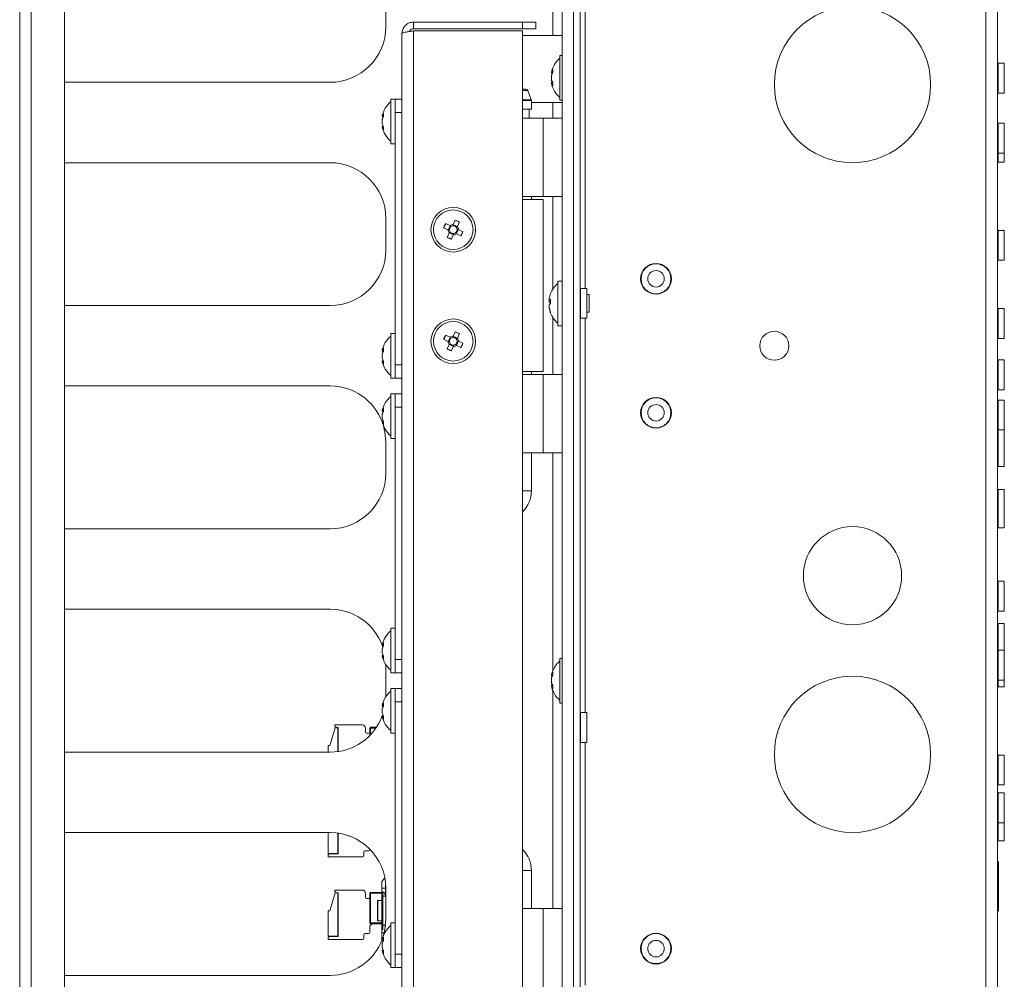
# Model space of a CAD drawing. Units: millimetres. Extents: x 52 to 3542, y 239 to 3868.
# Drawn here: x 1235 to 1455, y 1001 to 1215 of the extents above; entities that cross this region are included whole.
import ezdxf

# ---------------------------------------------------------------- set-up
doc = ezdxf.new("R2010")
doc.units = ezdxf.units.MM

msp = doc.modelspace()

# ---------------------------------------------------------------- linework, layer by layer
at = {"color": 7, "linetype": 'Continuous', "lineweight": 18}
for p, q in [((1356.27, 817.9), (1356.27, 1716.9)), ((1358.77, 817.9), (1358.77, 1716.9)), ((1451.17, 1701.3), (1451.17, 833.5)), ((1453.77, 1701.3), (1453.77, 833.5)), ((1360.27, 836.5), (1360.27, 1698.3)), ((1234.77, 919.9), (1234.77, 1514.9)), ((1237.37, 919.9), (1237.37, 1514.9)), ((1244.77, 1479.65), (1244.77, 955.15)), ((1361.37, 1155.25), (1361.37, 1224.05)), ((1354.17, 1222.9), (1354.17, 1211.9)), ((1316.77, 1220.9), (1316.77, 1213.9)), ((1322.97, 1214.9), (1322.97, 1213.4)), ((1322.97, 1214.9), (1347.37, 1214.9)), ((1322.97, 1213.4), (1347.37, 1213.4)), ((1322.97, 1212.9), (1322.97, 921.9)), ((1322.97, 1212.9), (1347.37, 1212.9)), ((1347.37, 1213.4), (1347.37, 1214.9)), ((1347.37, 1214.9), (1350.37, 1214.9)), ((1350.37, 1213.4), (1347.37, 1213.4)), ((1347.37, 1212.9), (1347.37, 921.9)), ((1350.37, 1214.9), (1350.37, 1213.4)), ((1320.37, 922.5), (1320.37, 1212.3)), ((1356.27, 1211.9), (1347.37, 1211.9)), ((1356.27, 1207.4), (1355.77, 1207.4)), ((1355.77, 1197.4), (1355.77, 1207.4)), ((1455.27, 1205.7), (1453.87, 1205.7)), ((1453.87, 1205.7), (1453.87, 1202.35)), ((1455.27, 1205.7), (1455.27, 1202.35)), ((1353.84, 1203.52), (1353.84, 1203.56)), ((1353.84, 1202.08), (1353.84, 1202.83)), ((1353.84, 1202.08), (1353.84, 1201.97)), ((1453.87, 1202.35), (1453.87, 1199)), ((1455.27, 1202.35), (1455.27, 1199)), ((1304.27, 1201.4), (1244.77, 1201.4)), ((1347.37, 1199.9), (1348.11, 1199.9)), ((1348.58, 1199.57), (1347.37, 1199.57)), ((1349.34, 1197.48), (1348.58, 1199.57)), ((1353.84, 1201.24), (1353.84, 1201.32)), ((1318.87, 1197.65), (1317.87, 1197.65)), ((1317.87, 1187.65), (1317.87, 1197.65)), ((1318.87, 1194.65), (1318.87, 1197.65)), ((1318.87, 1197.65), (1320.37, 1197.65)), ((1347.37, 1197.48), (1349.34, 1197.48)), ((1355.77, 1197.4), (1356.27, 1197.4)), ((1453.87, 1199), (1455.27, 1199)), ((1349.37, 1197.31), (1347.37, 1197.31)), ((1347.37, 1195.4), (1349.37, 1195.4)), ((1348.87, 1193.4), (1348.87, 1195.4)), ((1349.37, 1195.4), (1349.37, 1197.31)), ((1349.37, 1196.9), (1356.27, 1196.9)), ((1354.17, 1196.9), (1354.17, 1193.4)), ((1315.94, 1193.73), (1315.94, 1193.81)), ((1315.94, 1193.08), (1315.94, 1192.98)), ((1315.94, 1192.22), (1315.94, 1192.97)), ((1318.87, 1138.15), (1318.87, 1194.65)), ((1320.37, 1194.65), (1318.87, 1194.65)), ((1347.37, 1193.4), (1351.97, 1193.4)), ((1351.97, 1175.8), (1351.97, 1193.4)), ((1351.97, 1193.4), (1356.27, 1193.4)), ((1315.94, 1191.49), (1315.94, 1191.53)), ((1455.27, 1192.25), (1453.87, 1192.25)), ((1453.87, 1192.25), (1453.87, 1188.9)), ((1455.27, 1192.25), (1455.27, 1188.9)), ((1453.87, 1188.9), (1453.87, 1185.55)), ((1455.27, 1188.9), (1455.27, 1185.55)), ((1317.87, 1187.65), (1318.87, 1187.65)), ((1453.87, 1185.55), (1455.27, 1185.55)), ((1453.87, 1185.55), (1453.87, 1183.55)), ((1455.27, 1185.55), (1455.27, 1183.55)), ((1244.77, 1183.4), (1304.27, 1183.4)), ((1453.87, 1183.55), (1455.27, 1183.55)), ((1351.97, 1175.8), (1347.37, 1175.8)), ((1349.37, 1175.15), (1349.37, 1175.8)), ((1356.27, 1175.8), (1351.97, 1175.8)), ((1354.17, 1175.8), (1354.17, 1155.08)), ((1347.37, 1175.15), (1351.97, 1175.15)), ((1351.97, 1136.65), (1351.97, 1175.15)), ((1316.77, 1170.9), (1316.77, 1163.9)), ((1330.71, 1168.38), (1329.71, 1168.85)), ((1330.19, 1169.77), (1329.75, 1168.83)), ((1330.15, 1169.78), (1331.15, 1169.31)), ((1331.85, 1169.56), (1332.32, 1170.56)), ((1333.24, 1170.09), (1332.31, 1170.52)), ((1333.25, 1170.12), (1332.78, 1169.12)), ((1330.49, 1166.68), (1330.96, 1167.68)), ((1330.51, 1166.72), (1331.44, 1166.28)), ((1331.89, 1167.24), (1331.42, 1166.24)), ((1333.59, 1167.02), (1332.6, 1167.49)), ((1333.04, 1168.42), (1334.03, 1167.95)), ((1333.56, 1167.04), (1334, 1167.97)), ((1455.27, 1168.25), (1453.87, 1168.25)), ((1453.87, 1168.25), (1453.87, 1164.9)), ((1455.27, 1168.25), (1455.27, 1164.9)), ((1453.87, 1164.9), (1453.87, 1161.55)), ((1455.27, 1164.9), (1455.27, 1161.55)), ((1453.87, 1161.55), (1455.27, 1161.55)), ((1356.27, 1156.9), (1355.27, 1156.9)), ((1355.27, 1146.9), (1355.27, 1156.9)), ((1353.65, 1154.08), (1353.66, 1154.1)), ((1361.77, 1155.25), (1360.37, 1155.25)), ((1360.37, 1155.25), (1360.37, 1151.9)), ((1361.77, 1155.25), (1361.77, 1151.9)), ((1362.27, 1153.9), (1361.77, 1153.9)), ((1362.27, 1149.9), (1362.27, 1153.9)), ((1304.27, 1151.4), (1244.77, 1151.4)), ((1353.34, 1152.62), (1353.34, 1153.03)), ((1353.34, 1152.64), (1353.34, 1152.19)), ((1353.34, 1150.99), (1353.34, 1151.61)), ((1353.65, 1151.84), (1353.66, 1151.96)), ((1360.37, 1151.9), (1360.37, 1148.55)), ((1361.77, 1151.9), (1361.77, 1148.55)), ((1353.34, 1150.99), (1353.34, 1150.77)), ((1361.77, 1149.9), (1362.27, 1149.9)), ((1455.27, 1150.75), (1453.87, 1150.75)), ((1453.87, 1150.75), (1453.87, 1147.4)), ((1455.27, 1150.75), (1455.27, 1147.4)), ((1354.17, 1148.72), (1354.17, 1136)), ((1355.27, 1146.9), (1356.27, 1146.9)), ((1360.37, 1148.55), (1361.77, 1148.55)), ((1361.37, 1060.25), (1361.37, 1148.55)), ((1453.87, 1147.4), (1453.87, 1144.05)), ((1455.27, 1147.4), (1455.27, 1144.05)), ((1318.87, 1145.15), (1317.87, 1145.15)), ((1317.87, 1135.15), (1317.87, 1145.15)), ((1330.19, 1144.77), (1329.75, 1143.83)), ((1330.15, 1144.78), (1331.15, 1144.31)), ((1331.85, 1144.56), (1332.32, 1145.56)), ((1333.24, 1145.09), (1332.31, 1145.52)), ((1333.25, 1145.12), (1332.78, 1144.12)), ((1330.71, 1143.38), (1329.71, 1143.85)), ((1330.49, 1141.68), (1330.96, 1142.68)), ((1331.89, 1142.24), (1331.42, 1141.24)), ((1333.59, 1142.02), (1332.6, 1142.49)), ((1333.04, 1143.42), (1334.03, 1142.95)), ((1333.56, 1142.04), (1334, 1142.97)), ((1453.87, 1144.05), (1455.27, 1144.05)), ((1315.94, 1141.23), (1315.94, 1141.31)), ((1315.94, 1140.58), (1315.94, 1140.47)), ((1315.94, 1139.72), (1315.94, 1140.47)), ((1330.51, 1141.72), (1331.44, 1141.28)), ((1315.94, 1138.99), (1315.94, 1139.03)), ((1318.87, 1138.15), (1320.37, 1138.15)), ((1318.87, 1135.15), (1318.87, 1138.15)), ((1455.27, 1139.25), (1453.87, 1139.25)), ((1453.87, 1139.25), (1453.87, 1135.9)), ((1455.27, 1139.25), (1455.27, 1135.9)), ((1351.97, 1136.65), (1347.37, 1136.65)), ((1347.37, 1136), (1351.97, 1136)), ((1349.37, 1136), (1349.37, 1136.65)), ((1351.97, 1118.4), (1351.97, 1136)), ((1351.97, 1136), (1356.27, 1136)), ((1453.87, 1135.9), (1453.87, 1132.55)), ((1455.27, 1135.9), (1455.27, 1132.55)), ((1244.77, 1133.4), (1304.27, 1133.4)), ((1317.87, 1135.15), (1318.87, 1135.15)), ((1320.37, 1135.15), (1318.87, 1135.15)), ((1318.87, 1131.65), (1317.87, 1131.65)), ((1317.87, 1121.65), (1317.87, 1131.65)), ((1318.87, 1128.65), (1318.87, 1131.65)), ((1318.87, 1131.65), (1320.37, 1131.65)), ((1453.87, 1132.55), (1455.27, 1132.55)), ((1455.27, 1130.25), (1453.87, 1130.25)), ((1453.87, 1130.25), (1453.87, 1126.9)), ((1455.27, 1130.25), (1455.27, 1126.9)), ((1315.94, 1127.73), (1315.94, 1127.81)), ((1315.94, 1127.08), (1315.94, 1126.97)), ((1315.94, 1126.22), (1315.94, 1126.97)), ((1320.37, 1128.65), (1318.87, 1128.65)), ((1318.87, 1072.15), (1318.87, 1128.65)), ((1453.87, 1126.9), (1453.87, 1123.55)), ((1455.27, 1126.9), (1455.27, 1123.55)), ((1315.94, 1125.49), (1315.94, 1125.53)), ((1453.87, 1123.55), (1455.27, 1123.55)), ((1453.87, 1123.55), (1453.87, 1119.65)), ((1455.27, 1123.55), (1455.27, 1119.65)), ((1316.77, 1120.9), (1316.77, 1113.9)), ((1317.87, 1121.65), (1318.87, 1121.65)), ((1351.97, 1118.4), (1347.37, 1118.4)), ((1349.37, 1109.9), (1349.37, 1118.4)), ((1356.27, 1118.4), (1351.97, 1118.4)), ((1354.17, 1118.4), (1354.17, 1069.64)), ((1453.87, 1119.65), (1453.87, 1115.38)), ((1455.27, 1119.65), (1455.27, 1115.38)), ((1453.87, 1115.38), (1455.27, 1115.38)), ((1349.37, 1109.9), (1347.37, 1109.9)), ((1455.27, 1110.18), (1453.87, 1110.18)), ((1453.87, 1110.18), (1453.87, 1105.9)), ((1455.27, 1110.18), (1455.27, 1105.9)), ((1453.87, 1105.9), (1453.87, 1101.63)), ((1455.27, 1105.9), (1455.27, 1101.63)), ((1304.27, 1101.4), (1244.77, 1101.4)), ((1453.87, 1101.63), (1455.27, 1101.63)), ((1455.27, 1089.7), (1453.87, 1089.7)), ((1453.87, 1089.7), (1453.87, 1086.35)), ((1455.27, 1089.7), (1455.27, 1086.35)), ((1453.87, 1086.35), (1453.87, 1083)), ((1455.27, 1086.35), (1455.27, 1083)), ((1244.77, 1083.4), (1304.27, 1083.4)), ((1453.87, 1083), (1455.27, 1083)), ((1318.87, 1079.15), (1317.87, 1079.15)), ((1317.87, 1069.15), (1317.87, 1079.15)), ((1455.27, 1080.18), (1453.87, 1080.18)), ((1453.87, 1080.18), (1453.87, 1075.9)), ((1455.27, 1080.18), (1455.27, 1075.9)), ((1315.94, 1075.23), (1315.94, 1075.31)), ((1315.94, 1074.58), (1315.94, 1074.48)), ((1315.94, 1073.72), (1315.94, 1074.47)), ((1316.03, 1075.14), (1316.11, 1074.92)), ((1453.87, 1075.9), (1453.87, 1074.25)), ((1455.27, 1074.25), (1453.87, 1074.25)), ((1453.87, 1074.25), (1453.87, 1070.9)), ((1455.27, 1075.9), (1455.27, 1074.25)), ((1455.27, 1074.25), (1455.27, 1070.9)), ((1315.94, 1072.99), (1315.94, 1073.03)), ((1318.87, 1069.15), (1318.87, 1072.15)), ((1318.87, 1072.15), (1320.37, 1072.15)), ((1356.27, 1072.4), (1355.77, 1072.4)), ((1355.77, 1062.4), (1355.77, 1072.4)), ((1316.77, 1070.9), (1316.77, 1063.9)), ((1453.87, 1070.9), (1453.87, 1067.55)), ((1455.27, 1070.9), (1455.27, 1067.55)), ((1317.87, 1069.15), (1318.87, 1069.15)), ((1320.37, 1069.15), (1318.87, 1069.15)), ((1353.84, 1068.52), (1353.84, 1068.56)), ((1353.84, 1067.08), (1353.84, 1067.83)), ((1453.87, 1067.55), (1455.27, 1067.55)), ((1453.87, 1067.55), (1453.87, 1066.05)), ((1455.27, 1067.55), (1455.27, 1066.05)), ((1318.87, 1065.65), (1317.87, 1065.65)), ((1317.87, 1055.65), (1317.87, 1065.65)), ((1318.87, 1065.65), (1320.37, 1065.65)), ((1318.87, 1062.65), (1318.87, 1065.65)), ((1353.84, 1067.08), (1353.84, 1066.97)), ((1353.84, 1066.24), (1353.84, 1066.32)), ((1354.17, 1065.16), (1354.17, 1016.4)), ((1453.87, 1066.05), (1455.27, 1066.05)), ((1315.94, 1061.73), (1315.94, 1061.81)), ((1315.94, 1061.08), (1315.94, 1060.97)), ((1315.94, 1060.22), (1315.94, 1060.97)), ((1320.37, 1062.65), (1318.87, 1062.65)), ((1318.87, 1006.15), (1318.87, 1062.65)), ((1355.77, 1062.4), (1356.27, 1062.4)), ((1315.94, 1059.49), (1315.87, 1059.4)), ((1315.87, 1059.4), (1315.87, 1059.24)), ((1315.94, 1059.49), (1315.94, 1059.53)), ((1316.11, 1059.88), (1316.02, 1059.62)), ((1361.77, 1060.25), (1360.37, 1060.25)), ((1360.37, 1060.25), (1360.37, 1056.9)), ((1361.77, 1060.25), (1361.77, 1056.9)), ((1304.2, 1052.87), (1305.42, 1056.87)), ((1305.37, 1057.52), (1305.37, 1057.17)), ((1311.47, 1057.52), (1305.37, 1057.52)), ((1305.62, 1056.92), (1305.37, 1057.17)), ((1305.42, 1056.87), (1306.02, 1056.87)), ((1306.07, 1056.92), (1305.62, 1056.92)), ((1306.02, 1056.87), (1306.02, 1051.52)), ((1306.02, 1056.87), (1306.07, 1056.87)), ((1306.07, 1051.53), (1306.07, 1056.92)), ((1312.22, 1055.9), (1312.22, 1056.77)), ((1313.17, 1055.12), (1313.17, 1056.78)), ((1313.17, 1056.78), (1313.37, 1056.78)), ((1313.37, 1056.98), (1313.37, 1056.78)), ((1313.37, 1056.98), (1314.68, 1056.98)), ((1313.37, 1056.78), (1313.37, 1055.33)), ((1314.54, 1056.78), (1313.37, 1056.78)), ((1360.37, 1056.9), (1360.37, 1053.55)), ((1361.77, 1056.9), (1361.77, 1053.55)), ((1312.92, 1055.65), (1312.47, 1055.65)), ((1317.87, 1055.65), (1318.87, 1055.65)), ((1303.87, 1052.87), (1303.87, 1051.4)), ((1304.2, 1052.87), (1303.87, 1052.87)), ((1360.37, 1053.55), (1361.77, 1053.55)), ((1361.37, 999.25), (1361.37, 1053.55)), ((1304.27, 1051.4), (1244.77, 1051.4)), ((1455.27, 1050.75), (1453.87, 1050.75)), ((1453.87, 1050.75), (1453.87, 1047.4)), ((1455.27, 1050.75), (1455.27, 1047.4)), ((1453.87, 1047.4), (1453.87, 1044.05)), ((1455.27, 1047.4), (1455.27, 1044.05)), ((1453.87, 1044.05), (1455.27, 1044.05)), ((1455.27, 1042.25), (1453.87, 1042.25)), ((1453.87, 1042.25), (1453.87, 1038.9)), ((1455.27, 1042.25), (1455.27, 1038.9)), ((1453.87, 1038.9), (1453.87, 1035.55)), ((1455.27, 1038.9), (1455.27, 1035.55)), ((1453.87, 1035.55), (1455.27, 1035.55)), ((1453.87, 1035.55), (1453.87, 1031.55)), ((1455.27, 1035.55), (1455.27, 1031.55)), ((1244.77, 1033.4), (1304.27, 1033.4)), ((1303.87, 1033.4), (1303.87, 1028.67)), ((1306.02, 1033.28), (1306.02, 1028.67)), ((1306.07, 1028.62), (1306.07, 1033.27)), ((1453.87, 1031.55), (1455.27, 1031.55)), ((1306.02, 1028.67), (1303.87, 1028.67)), ((1303.87, 1028.37), (1304.12, 1028.62)), ((1303.87, 1028.37), (1303.87, 1027.92)), ((1303.87, 1027.92), (1311.62, 1027.92)), ((1306.07, 1028.62), (1304.12, 1028.62)), ((1304.62, 1028.67), (1304.62, 1028.62)), ((1305.32, 1028.67), (1305.29, 1028.62)), ((1306.07, 1028.67), (1306.02, 1028.67)), ((1311.87, 1028.17), (1311.87, 1029.02)), ((1312.12, 1029.27), (1312.92, 1029.27)), ((1313.17, 1029.52), (1313.17, 1029.68)), ((1453.97, 1026.85), (1453.77, 1026.85)), ((1453.97, 1026.85), (1453.97, 1015.85)), ((1316.55, 1023.25), (1315.87, 1022.4)), ((1347.37, 1024.9), (1349.37, 1024.9)), ((1349.37, 1016.4), (1349.37, 1024.9)), ((1315.87, 1022.4), (1315.87, 1020.9)), ((1316.67, 1022.48), (1316.67, 1020.9)), ((1304.2, 1015.87), (1305.42, 1019.87)), ((1305.37, 1020.52), (1305.37, 1020.17)), ((1311.47, 1020.52), (1305.37, 1020.52)), ((1305.62, 1019.92), (1305.37, 1020.17)), ((1305.42, 1019.87), (1306.02, 1019.87)), ((1306.07, 1019.92), (1305.62, 1019.92)), ((1306.02, 1019.87), (1306.02, 1010.17)), ((1306.02, 1019.87), (1306.07, 1019.87)), ((1306.07, 1010.12), (1306.07, 1019.92)), ((1312.22, 1018.9), (1312.22, 1019.77)), ((1313.17, 1013.18), (1313.17, 1019.78)), ((1313.17, 1019.78), (1313.37, 1019.78)), ((1313.37, 1019.98), (1313.37, 1019.78)), ((1313.37, 1019.98), (1315.87, 1019.98)), ((1313.37, 1019.78), (1313.37, 1013.18)), ((1315.87, 1019.78), (1313.37, 1019.78)), ((1315.87, 1019.95), (1315.87, 1020.9)), ((1316.67, 1020.9), (1315.87, 1020.9)), ((1315.87, 1019.95), (1315.87, 1019.15)), ((1316.07, 1019.15), (1315.87, 1019.15)), ((1315.87, 1012.65), (1315.87, 1019.15)), ((1316.07, 1019.15), (1316.07, 1020.12)), ((1316.07, 1019.15), (1316.67, 1019.15)), ((1316.07, 1012.65), (1316.07, 1019.15)), ((1316.67, 1019.15), (1316.67, 1020.9)), ((1316.77, 1020.9), (1316.67, 1020.9)), ((1316.77, 1020.9), (1316.77, 1013.9)), ((1312.92, 1018.65), (1312.47, 1018.65)), ((1314.87, 1013.78), (1314.87, 1018.03)), ((1315.87, 1018.15), (1315, 1018.15)), ((1315, 1018.15), (1315, 1013.65)), ((1303.87, 1015.87), (1303.87, 1010.17)), ((1304.2, 1015.87), (1303.87, 1015.87)), ((1347.37, 1016.4), (1351.97, 1016.4)), ((1351.97, 998.8), (1351.97, 1016.4)), ((1351.97, 1016.4), (1356.27, 1016.4)), ((1453.77, 1015.85), (1453.97, 1015.85)), ((1313.17, 1013.18), (1313.37, 1013.18)), ((1313.67, 1012.98), (1313.17, 1012.48)), ((1313.17, 1011.02), (1313.17, 1012.48)), ((1313.37, 1013.18), (1315.87, 1013.18)), ((1313.37, 1013.18), (1313.37, 1012.98)), ((1313.37, 1012.98), (1315.87, 1012.98)), ((1315, 1013.65), (1315.87, 1013.65)), ((1315.87, 1012.65), (1315.87, 1011.85)), ((1316.07, 1012.65), (1315.87, 1012.65)), ((1316.07, 1011.68), (1316.07, 1012.65)), ((1316.07, 1012.65), (1316.67, 1012.65)), ((1316.67, 1012.32), (1316.67, 1012.65)), ((1318.87, 1013.15), (1317.87, 1013.15)), ((1317.87, 1003.15), (1317.87, 1013.15)), ((1306.02, 1010.17), (1303.87, 1010.17)), ((1303.87, 1009.87), (1304.12, 1010.12)), ((1306.07, 1010.12), (1304.12, 1010.12)), ((1304.62, 1010.17), (1304.62, 1010.12)), ((1305.32, 1010.17), (1305.29, 1010.12)), ((1306.07, 1010.17), (1306.02, 1010.17)), ((1311.87, 1009.67), (1311.87, 1010.52)), ((1312.12, 1010.77), (1312.92, 1010.77)), ((1315.87, 1010.9), (1315.87, 1011.85)), ((1315.87, 1010.9), (1315.87, 1009.4)), ((1316.41, 1010.9), (1315.87, 1010.9)), ((1303.87, 1009.87), (1303.87, 1009.42)), ((1303.87, 1009.42), (1311.62, 1009.42)), ((1315.91, 1009.35), (1315.87, 1009.4)), ((1315.94, 1009.23), (1315.94, 1009.31)), ((1315.94, 1008.58), (1315.94, 1008.47)), ((1315.94, 1007.72), (1315.94, 1008.47)), ((1315.94, 1006.99), (1315.94, 1007.03)), ((1318.87, 1003.15), (1318.87, 1006.15)), ((1318.87, 1006.15), (1320.37, 1006.15)), ((1304.27, 1001.4), (1244.77, 1001.4)), ((1317.87, 1003.15), (1318.87, 1003.15)), ((1320.37, 1003.15), (1318.87, 1003.15))]:
    msp.add_line(p, q, dxfattribs=at)
at = {"color": 7, "linetype": 'Continuous', "lineweight": 18, "flags": 128}
for points in [[(1316.26, 1124.43), (1316.58, 1123.07), (1316.77, 1120.9)], [(1316.77, 1013.9), (1316.58, 1011.73), (1316.26, 1010.37)]]:
    msp.add_lwpolyline(points, dxfattribs=at)
at = {"color": 7, "linetype": 'Continuous', "lineweight": 18}
for centre, radius in [((1421.27, 1200.9), 17.5), ((1331.87, 1168.4), 5), ((1331.87, 1168.4), 4.42), ((1331.87, 1168.4), 0.851), ((1377.27, 1157.4), 3.45), ((1377.27, 1157.4), 3.35), ((1377.27, 1157.4), 1.85), ((1331.87, 1143.4), 5), ((1331.87, 1143.4), 4.42), ((1403.77, 1142.4), 3.25), ((1331.87, 1143.4), 0.851), ((1377.27, 1127.4), 3.45), ((1377.27, 1127.4), 3.35), ((1377.27, 1127.4), 1.85), ((1421.27, 1090.9), 11), ((1421.27, 1050.9), 17.5), ((1377.27, 1007.4), 3.45), ((1377.27, 1007.4), 3.35), ((1377.27, 1007.4), 1.85)]:
    msp.add_circle(centre, radius, dxfattribs=at)
for centre, radius, start, end in [((1304.27, 1213.9), 12.5, 270, 0), ((1359.52, 1202.4), 5.8, 130.2821, 168.4186), ((1357.21, 1202.67), 3.47, 151.4963, 165.909), ((1356.6, 1203.98), 2.47, 171.9209, 188.0791), ((1453.87, 1205.8), 0.1, 180, 270), ((1357.21, 1201.98), 3.47, 151.4963, 165.909), ((1356.72, 1202.88), 2.99, 195.4949, 210.9158), ((1357.21, 1202.82), 3.47, 194.091, 208.5037), ((1348.11, 1199.4), 0.5, 20, 90), ((1356.72, 1202.12), 2.99, 195.4949, 210.9158), ((1359.52, 1202.4), 5.8, 191.5814, 229.7179), ((1357.11, 1200.96), 2.98, 172.6505, 187.3495), ((1348.87, 1197.31), 0.5, 0, 20), ((1453.87, 1198.9), 0.1, 90, 180), ((1321.62, 1192.65), 5.8, 130.2821, 168.4186), ((1318.82, 1192.93), 2.99, 149.0842, 164.5051), ((1319.31, 1192.23), 3.47, 151.4963, 165.909), ((1318.82, 1192.17), 2.99, 149.0842, 164.5051), ((1319.21, 1194.09), 2.98, 172.6505, 187.3495), ((1319.31, 1193.07), 3.47, 194.091, 208.5037), ((1319.31, 1192.38), 3.47, 194.091, 208.5037), ((1321.62, 1192.65), 5.8, 191.5814, 229.7179), ((1318.7, 1191.07), 2.47, 171.9209, 188.0791), ((1453.87, 1192.35), 0.1, 180, 270), ((1453.87, 1185.45), 0.1, 90, 180), ((1304.27, 1170.9), 12.5, 0, 90), ((1453.87, 1183.45), 0.1, 90, 180), ((1593.51, 1044.88), 291.47, 154.6276, 154.83), ((1331.87, 1168.4), 1.01, 124.0391, 185.4185), ((1331.87, 1168.4), 1.16, 90.9786, 128.479), ((1331.87, 1168.4), 1.01, 34.0391, 95.4185), ((1208.35, 906.76), 291.47, 64.6276, 64.83), ((1331.87, 1168.4), 1.16, 0.9786, 38.479), ((1455.39, 1430.04), 291.47, 244.6276, 244.83), ((1331.87, 1168.4), 1.16, 180.9786, 218.479), ((1331.87, 1168.4), 1.01, 214.0391, 275.4185), ((1331.87, 1168.4), 1.16, 270.9786, 308.479), ((1331.87, 1168.4), 1.01, 304.0391, 5.4185), ((1070.23, 1291.92), 291.47, 334.6276, 334.83), ((1453.87, 1168.35), 0.1, 180, 270), ((1304.27, 1163.9), 12.5, 270, 0), ((1453.87, 1161.45), 0.1, 90, 180), ((1359.02, 1151.9), 5.8, 130.2821, 157.8122), ((1358.8, 1152), 5.55, 157.7865, 169.3493), ((1360.37, 1155.35), 0.1, 180, 270), ((1354.14, 1151.86), 1.1, 115.7183, 136.1049), ((1354.14, 1152.95), 1.1, 223.8951, 244.2817), ((1354.14, 1150.85), 1.1, 115.7183, 136.1049), ((1358.82, 1152.35), 5.19, 174.4348, 185.5652), ((1358.8, 1152.01), 5.55, 190.6507, 202.2135), ((1358.8, 1151.8), 5.55, 190.6507, 202.2135), ((1353.88, 1149.81), 0.25, 154.5523, 205.4477), ((1359.02, 1151.9), 5.8, 202.1878, 229.7179), ((1453.87, 1150.85), 0.1, 180, 270), ((1360.37, 1148.45), 0.1, 90, 180), ((1321.62, 1140.15), 5.8, 130.2821, 168.4186), ((1593.51, 1019.88), 291.47, 154.6276, 154.83), ((1331.87, 1143.4), 1.16, 90.9786, 128.479), ((1331.87, 1143.4), 1.01, 34.0391, 95.4185), ((1208.35, 881.76), 291.47, 64.6276, 64.83), ((1331.87, 1143.4), 1.16, 180.9786, 218.479), ((1331.87, 1143.4), 1.01, 124.0391, 185.4185), ((1331.87, 1143.4), 1.01, 214.0391, 275.4185), ((1331.87, 1143.4), 1.16, 270.9786, 308.479), ((1331.87, 1143.4), 1.01, 304.0391, 5.4185), ((1331.87, 1143.4), 1.16, 0.9786, 38.479), ((1070.23, 1266.92), 291.47, 334.6276, 334.83), ((1453.87, 1143.95), 0.1, 90, 180), ((1318.82, 1140.43), 2.99, 149.0842, 164.5051), ((1319.31, 1139.73), 3.47, 151.4963, 165.909), ((1318.82, 1139.67), 2.99, 149.0842, 164.5051), ((1319.21, 1141.59), 2.98, 172.6505, 187.3495), ((1455.39, 1405.04), 291.47, 244.6276, 244.83), ((1319.31, 1140.57), 3.47, 194.091, 208.5037), ((1319.31, 1139.88), 3.47, 194.091, 208.5037), ((1321.62, 1140.15), 5.8, 191.5814, 229.7179), ((1318.7, 1138.57), 2.47, 171.9209, 188.0791), ((1453.87, 1139.35), 0.1, 180, 270), ((1304.27, 1120.9), 12.5, 20.8404, 90), ((1453.87, 1132.45), 0.1, 90, 180), ((1321.62, 1126.65), 5.8, 130.2821, 168.4186), ((1453.87, 1130.35), 0.1, 180, 270), ((1318.82, 1126.93), 2.99, 149.0842, 164.5051), ((1319.31, 1126.23), 3.47, 151.4963, 165.909), ((1318.82, 1126.17), 2.99, 149.0842, 164.5051), ((1319.21, 1128.09), 2.98, 172.6505, 187.3495), ((1319.31, 1127.07), 3.47, 194.091, 208.5037), ((1319.31, 1126.38), 3.47, 194.091, 208.5037), ((1321.62, 1126.65), 5.8, 191.5814, 229.7179), ((1318.7, 1125.07), 2.47, 171.9209, 188.0791), ((1453.87, 1123.45), 0.1, 90, 180), ((1304.27, 1113.9), 12.5, 270, 0), ((1453.87, 1115.28), 0.1, 90, 180), ((1342.87, 1109.9), 6.5, 313.8131, 0), ((1453.87, 1110.28), 0.1, 180, 270), ((1453.87, 1101.53), 0.1, 90, 180), ((1453.87, 1089.8), 0.1, 180, 270), ((1304.27, 1070.9), 12.5, 20.7933, 90), ((1453.87, 1082.9), 0.1, 90, 180), ((1321.62, 1074.15), 5.8, 130.2821, 168.4186), ((1453.87, 1080.28), 0.1, 180, 270), ((1318.82, 1074.43), 2.99, 149.0842, 164.5051), ((1319.31, 1073.73), 3.47, 151.4963, 165.909), ((1318.82, 1073.67), 2.99, 149.0842, 164.5051), ((1319.21, 1075.59), 2.98, 172.6505, 187.3495), ((1453.87, 1074.35), 0.1, 180, 270), ((1319.31, 1074.57), 3.47, 194.091, 208.5037), ((1319.31, 1073.88), 3.47, 194.091, 208.5037), ((1321.62, 1074.15), 5.8, 191.5814, 229.7179), ((1318.7, 1072.57), 2.47, 171.9209, 188.0791), ((1359.52, 1067.4), 5.8, 130.2821, 168.4186), ((1357.21, 1067.67), 3.47, 151.4963, 165.909), ((1357.21, 1066.98), 3.47, 151.4963, 165.909), ((1356.6, 1068.98), 2.47, 171.9209, 188.0791), ((1453.87, 1067.45), 0.1, 90, 180), ((1321.62, 1060.65), 5.8, 130.2821, 168.4186), ((1356.72, 1067.88), 2.99, 195.4949, 210.9158), ((1357.21, 1067.82), 3.47, 194.091, 208.5037), ((1356.72, 1067.12), 2.99, 195.4949, 210.9158), ((1359.52, 1067.4), 5.8, 191.5814, 229.7179), ((1357.11, 1065.96), 2.98, 172.6505, 187.3495), ((1453.87, 1065.95), 0.1, 90, 180), ((1318.82, 1060.93), 2.99, 149.0842, 164.5051), ((1319.31, 1060.23), 3.47, 151.4963, 165.909), ((1318.82, 1060.17), 2.99, 149.0842, 164.5051), ((1319.21, 1062.09), 2.98, 172.6505, 187.3495), ((1304.27, 1063.9), 12.5, 270, 339.0992), ((1319.31, 1061.07), 3.47, 194.091, 208.5037), ((1319.31, 1060.38), 3.47, 194.091, 208.5037), ((1321.62, 1060.65), 5.8, 191.5814, 229.7179), ((1318.7, 1059.07), 2.47, 171.9209, 188.0791), ((1360.37, 1060.35), 0.1, 180, 270), ((1311.47, 1056.77), 0.75, 0, 90), ((1313.37, 1056.78), 0.2, 90, 180), ((1312.47, 1055.9), 0.25, 180, 270), ((1312.92, 1055.9), 0.25, 270, 0), ((1360.37, 1053.45), 0.1, 90, 180), ((1453.87, 1050.85), 0.1, 180, 270), ((1453.87, 1043.95), 0.1, 90, 180), ((1453.87, 1042.35), 0.1, 180, 270), ((1453.87, 1035.45), 0.1, 90, 180), ((1304.27, 1020.9), 12.5, 0, 90), ((1453.87, 1031.45), 0.1, 90, 180), ((1311.62, 1028.17), 0.25, 270, 0), ((1312.12, 1029.02), 0.25, 90, 180), ((1312.92, 1029.52), 0.25, 270, 0), ((1342.87, 1024.9), 6.5, 0, 46.1869), ((1311.47, 1019.77), 0.75, 0, 90), ((1312.47, 1018.9), 0.25, 180, 270), ((1312.92, 1018.9), 0.25, 270, 0), ((1313.37, 1019.78), 0.2, 90, 180), ((1315, 1018.03), 0.125, 90, 180), ((1313.37, 1013.18), 0.2, 180, 270), ((1315, 1013.78), 0.125, 180, 270), ((1321.62, 1008.15), 5.8, 130.2821, 168.4186), ((1312.12, 1010.52), 0.25, 90, 180), ((1312.92, 1011.02), 0.25, 270, 0), ((1318.82, 1008.43), 2.99, 149.0842, 164.5051), ((1319.21, 1009.59), 2.98, 172.6505, 187.3495), ((1304.27, 1013.9), 12.5, 270, 339.7507), ((1311.62, 1009.67), 0.25, 270, 0), ((1319.31, 1007.73), 3.47, 151.4963, 165.909), ((1318.82, 1007.67), 2.99, 149.0842, 164.5051), ((1319.31, 1008.57), 3.47, 194.091, 208.5037), ((1319.31, 1007.88), 3.47, 194.091, 208.5037), ((1321.62, 1008.15), 5.8, 191.5814, 229.7179), ((1318.7, 1006.57), 2.47, 171.9209, 188.0791)]:
    msp.add_arc(centre, radius, start, end, dxfattribs=at)
for points, knots in [([(1322.97, 1214.9), (1322.62, 1214.86), (1321.93, 1214.78), (1321.06, 1214.15), (1320.48, 1213.29), (1320.41, 1212.62), (1320.37, 1212.3)], [0, 0, 0, 0, 0.254684, 0.509576, 0.764469, 1, 1, 1, 1]), ([(1322.97, 1213.4), (1322.76, 1213.37), (1322.33, 1213.3), (1322.1, 1212.94), (1321.98, 1212.75)], [0, 0, 0, 0, 0.492226, 1, 1, 1, 1]), ([(1354.16, 1203.5), (1354.13, 1203.5), (1354.02, 1203.51), (1353.92, 1203.51), (1353.84, 1203.52)], [0, 0, 0, 0, 0.274998, 1, 1, 1, 1]), ([(1353.84, 1201.32), (1353.92, 1201.32), (1354.02, 1201.33), (1354.13, 1201.33), (1354.16, 1201.33)], [0, 0, 0, 0, 0.725002, 1, 1, 1, 1]), ([(1316.31, 1193.71), (1316.26, 1193.72), (1316.14, 1193.72), (1316.02, 1193.73), (1315.94, 1193.73)], [0, 0, 0, 0, 0.373722, 1, 1, 1, 1]), ([(1315.94, 1191.53), (1316.02, 1191.54), (1316.12, 1191.54), (1316.23, 1191.55), (1316.26, 1191.55)], [0, 0, 0, 0, 0.725002, 1, 1, 1, 1]), ([(1330.87, 1168.3), (1330.82, 1168.33), (1330.76, 1168.35), (1330.71, 1168.38), (1330.71, 1168.38)], [0, 0, 0, 0, 0.896713, 1, 1, 1, 1]), ([(1331.97, 1167.4), (1331.94, 1167.35), (1331.92, 1167.29), (1331.89, 1167.24), (1331.89, 1167.24)], [0, 0, 0, 0, 0.896713, 1, 1, 1, 1]), ([(1332.88, 1168.5), (1332.92, 1168.47), (1332.98, 1168.45), (1333.03, 1168.42), (1333.04, 1168.42)], [0, 0, 0, 0, 0.896713, 1, 1, 1, 1]), ([(1353.66, 1152.62), (1353.63, 1152.62), (1353.52, 1152.62), (1353.42, 1152.62), (1353.34, 1152.62)], [0, 0, 0, 0, 0.274998, 1, 1, 1, 1]), ([(1353.34, 1152.19), (1353.42, 1152.19), (1353.52, 1152.19), (1353.63, 1152.19), (1353.66, 1152.19)], [0, 0, 0, 0, 0.725002, 1, 1, 1, 1]), ([(1330.87, 1143.3), (1330.82, 1143.33), (1330.76, 1143.35), (1330.71, 1143.38), (1330.71, 1143.38)], [0, 0, 0, 0, 0.896713, 1, 1, 1, 1]), ([(1331.97, 1142.4), (1331.94, 1142.35), (1331.92, 1142.29), (1331.89, 1142.24), (1331.89, 1142.24)], [0, 0, 0, 0, 0.896713, 1, 1, 1, 1]), ([(1332.88, 1143.5), (1332.92, 1143.47), (1332.98, 1143.45), (1333.03, 1143.42), (1333.04, 1143.42)], [0, 0, 0, 0, 0.896713, 1, 1, 1, 1]), ([(1316.31, 1141.21), (1316.26, 1141.22), (1316.14, 1141.22), (1316.02, 1141.23), (1315.94, 1141.23)], [0, 0, 0, 0, 0.373722, 1, 1, 1, 1]), ([(1315.94, 1139.03), (1316.02, 1139.04), (1316.12, 1139.04), (1316.23, 1139.05), (1316.26, 1139.05)], [0, 0, 0, 0, 0.725002, 1, 1, 1, 1]), ([(1316.31, 1127.71), (1316.26, 1127.72), (1316.14, 1127.72), (1316.02, 1127.73), (1315.94, 1127.73)], [0, 0, 0, 0, 0.373722, 1, 1, 1, 1]), ([(1315.94, 1125.53), (1316.02, 1125.54), (1316.12, 1125.54), (1316.23, 1125.55), (1316.26, 1125.55)], [0, 0, 0, 0, 0.725002, 1, 1, 1, 1]), ([(1316.22, 1075.22), (1316.2, 1075.22), (1316.11, 1075.22), (1316.02, 1075.23), (1315.94, 1075.23)], [0, 0, 0, 0, 0.1792722, 1, 1, 1, 1]), ([(1315.94, 1073.03), (1316.02, 1073.04), (1316.12, 1073.04), (1316.23, 1073.05), (1316.26, 1073.05)], [0, 0, 0, 0, 0.725002, 1, 1, 1, 1]), ([(1354.16, 1068.5), (1354.13, 1068.5), (1354.02, 1068.51), (1353.92, 1068.51), (1353.84, 1068.52)], [0, 0, 0, 0, 0.274998, 1, 1, 1, 1]), ([(1353.84, 1066.32), (1353.92, 1066.32), (1354.02, 1066.33), (1354.13, 1066.33), (1354.16, 1066.33)], [0, 0, 0, 0, 0.725002, 1, 1, 1, 1]), ([(1316.22, 1061.72), (1316.2, 1061.72), (1316.11, 1061.72), (1316.02, 1061.73), (1315.94, 1061.73)], [0, 0, 0, 0, 0.1792722, 1, 1, 1, 1]), ([(1315.94, 1059.53), (1316.02, 1059.54), (1316.12, 1059.54), (1316.23, 1059.55), (1316.26, 1059.55)], [0, 0, 0, 0, 0.725002, 1, 1, 1, 1]), ([(1315.87, 1019.95), (1315.87, 1019.96), (1315.87, 1019.98), (1315.88, 1020.02), (1315.9, 1020.05), (1315.92, 1020.08), (1315.95, 1020.11), (1316, 1020.13), (1316.04, 1020.12), (1316.07, 1020.12)], [0, 0, 0, 0, 0.0815586, 0.1671095, 0.2674276, 0.3774983, 0.5117235, 0.6573413, 1, 1, 1, 1]), ([(1316.67, 1019.15), (1316.67, 1019.21), (1316.66, 1019.32), (1316.61, 1019.55), (1316.5, 1019.79), (1316.31, 1020.01), (1316.16, 1020.08), (1316.07, 1020.12)], [0, 0, 0, 0, 0.11381, 0.232192, 0.48855, 0.715423, 1, 1, 1, 1]), ([(1315.87, 1011.85), (1315.87, 1011.84), (1315.87, 1011.82), (1315.88, 1011.78), (1315.9, 1011.75), (1315.92, 1011.72), (1315.95, 1011.7), (1315.98, 1011.68), (1316.03, 1011.67), (1316.06, 1011.68), (1316.07, 1011.68)], [0, 0, 0, 0, 0.079377, 0.166623, 0.26483, 0.376772, 0.501264, 0.646127, 0.812322, 1, 1, 1, 1]), ([(1316.31, 1009.21), (1316.26, 1009.22), (1316.14, 1009.22), (1316.02, 1009.23), (1315.94, 1009.23)], [0, 0, 0, 0, 0.373722, 1, 1, 1, 1]), ([(1315.94, 1007.03), (1316.02, 1007.04), (1316.12, 1007.04), (1316.23, 1007.05), (1316.26, 1007.05)], [0, 0, 0, 0, 0.725002, 1, 1, 1, 1])]:
    msp.add_open_spline(points, degree=3, knots=knots, dxfattribs=at)
msp.add_open_spline([(1320.37, 1212.3), (1320.41, 1212.35), (1320.49, 1212.45), (1321.09, 1212.6), (1321.95, 1212.75), (1322.63, 1212.85), (1322.97, 1212.9)], degree=3, dxfattribs=at)

doc.saveas('drawing.dxf')
